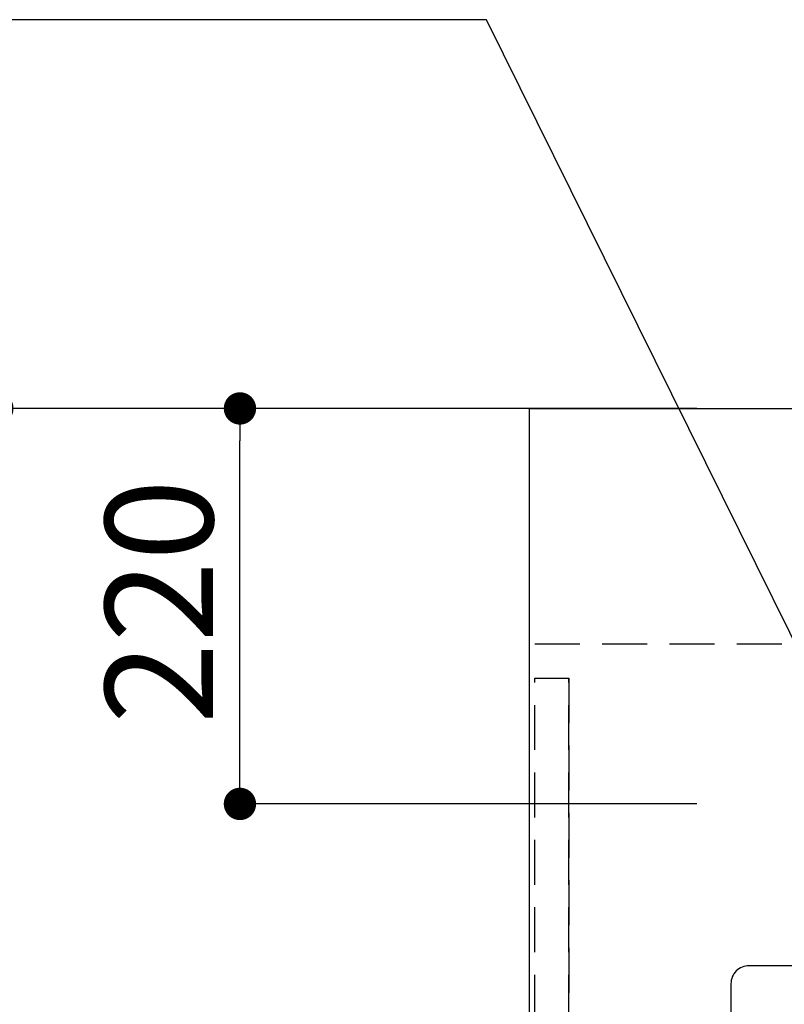
# Model space of a CAD drawing. Extents: x 0 to 26473, y -25 to 8845.
# Drawn here: x 15449 to 15875, y 6681 to 7229 of the extents above; entities that cross this region are included whole.
import ezdxf

# ---------------------------------------------------------------- set-up
doc = ezdxf.new("R2010")
doc.units = 0
doc.header["$LTSCALE"] = 50
doc.header["$MEASUREMENT"] = 0
doc.linetypes.add('DASHED', pattern=[0.75, 0.5, -0.25])
doc.linetypes.add('HIDDEN', pattern=[0.375, 0.25, -0.125])
doc.layers.get('0').update_dxf_attribs({"linetype": 'CONTINUOUS'})
doc.layers.get('DEFPOINTS').update_dxf_attribs({"color": 146, "linetype": 'CONTINUOUS'})
for name, color, linetype in [('121-キャビネット（中）', 253, 'HIDDEN'), ('126-甲板', 2, 'CONTINUOUS'), ('150-機器', 8, 'CONTINUOUS'), ('160-文字', 254, 'CONTINUOUS'), ('166-寸法B', 11, 'CONTINUOUS')]:
    doc.layers.add(name, color=color, linetype=linetype)
doc.styles.add('KH001', font='txt')
doc.dimstyles.new('KH1xx030', dxfattribs={"dimscale": 30, "dimtxt": 2, "dimasz": 0.6, "dimexe": 0.3, "dimexo": 1.2, "dimgap": 0.5, "dimtad": 3, "dimdec": 1, "dimdsep": 46, "dimlunit": 6, "dimtxsty": 'KH001', "dimblk": 'DOT', "dimcen": 1, "dimdle": 1, "dimclrd": 256, "dimclre": 256, "dimclrt": 256, "dimadec": 0, "dimazin": 0, "dimtfac": 1, "dimtdec": 1, "dimtix": 1, "dimtmove": 2, "dimatfit": 3, "dimldrblk": 'CLOSEDBLANK', "dimfxl": 1, "dimtolj": 1, "dimtzin": 0, "dimlwd": -1, "dimlwe": -1, "dimarcsym": 0})

# ---------------------------------------------------------------- blocks, each defined once
blk = doc.blocks.new('_Dot')
at = {"color": 0, "linetype": 'ByBlock', "lineweight": -2}
blk.add_line((-0.5, 0), (-1, 0), dxfattribs=at)
at = {"color": 0, "linetype": 'ByBlock', "const_width": 0.5}
blk.add_lwpolyline([(-0.25, 0, 1), (0.25, 0, 1)], format="xyb", close=True, dxfattribs=at)
blk = doc.blocks.new('*D200')
at = {"layer": '166-寸法B', "transparency": 16777216}
for p, q in [((15826.3, 7012.88), (15563, 7012.88)), ((15572, 6810.88), (15572, 6994.88)), ((15826.3, 6792.88), (15563, 6792.88))]:
    blk.add_line(p, q, dxfattribs=at)
at = {"layer": 'DEFPOINTS', "color": 0, "transparency": 16777216}
for p in [(15572, 7012.88), (15862.3, 7012.88), (15862.3, 6792.88)]:
    blk.add_point(p, dxfattribs=at)
at = {"layer": '166-寸法B', "transparency": 16777216, "xscale": 18, "yscale": 18, "zscale": 18}
for p, rotation in [((15572, 7012.88), 90), ((15572, 6792.88), 270)]:
    blk.add_blockref('_Dot', p, dxfattribs=dict(at, rotation=rotation))
at = {"layer": '166-寸法B', "transparency": 16777216, "insert": (15527, 6905.39), "char_height": 60, "attachment_point": 5, "rotation": 90, "style": 'KH001'}
blk.add_mtext('\\A1;220', dxfattribs=at)
blk = doc.blocks.new('_ClosedBlank')
at = {"color": 0, "linetype": 'ByBlock', "lineweight": -2}
for p, q in [((-1, 0.167), (0, 0)), ((-1, 0.167), (-1, -0.167)), ((0, 0), (-1, -0.167))]:
    blk.add_line(p, q, dxfattribs=at)
blk = doc.blocks.new('*D201')
at = {"layer": '166-寸法B', "transparency": 16777216}
for p, q in [((15697.06, 7012.88), (15428, 7012.88)), ((15437, 6994.88), (15437, 6520.88)), ((15826.65, 6502.88), (15428, 6502.88))]:
    blk.add_line(p, q, dxfattribs=at)
at = {"layer": 'DEFPOINTS', "color": 0, "transparency": 16777216}
for p in [(15733.06, 7012.88), (15437, 6502.88), (15862.65, 6502.88)]:
    blk.add_point(p, dxfattribs=at)
at = {"layer": '166-寸法B', "transparency": 16777216, "xscale": 18, "yscale": 18, "zscale": 18}
for p, rotation in [((15437, 7012.88), 90), ((15437, 6502.88), 270)]:
    blk.add_blockref('_Dot', p, dxfattribs=dict(at, rotation=rotation))
at = {"layer": '166-寸法B', "transparency": 16777216, "insert": (15392, 6757.88), "char_height": 60, "attachment_point": 5, "rotation": 90, "style": 'KH001'}
blk.add_mtext('\\A1;510', dxfattribs=at)

msp = doc.modelspace()

# ---------------------------------------------------------------- linework, layer by layer
at = {"layer": '121-キャビネット（中）', "ltscale": 2}
msp.add_line((15736.06, 6881.88), (18021.06, 6881.88), dxfattribs=at)
msp.add_lwpolyline([(18021.06, 6222.88), (15736.06, 6222.88), (15736.06, 6862.88)], dxfattribs=at)
at = {"layer": '126-甲板'}
msp.add_lwpolyline([(15733.06, 7012.88), (18021.06, 7012.88), (18021.06, 6212.88), (15733.06, 6212.88)], close=True, dxfattribs=at)
at = {"layer": '150-機器', "color": 2, "linetype": 'Continuous'}
msp.add_lwpolyline([(16435.22, 6702.88), (15855.22, 6702.88, 0.414214), (15845.22, 6692.88), (15845.22, 6312.88, 0.414214), (15855.22, 6302.88), (16435.22, 6302.88, 0.414214), (16445.22, 6312.88), (16445.22, 6692.88, 0.414214)], format="xyb", close=True, dxfattribs=at)
at = {"layer": 'DEFPOINTS', "linetype": 'DASHED'}
for points in [[(15755.06, 6222.88), (15736.06, 6222.88), (15736.06, 6862.88), (15755.06, 6862.88)], [(15755.06, 6222.88), (15755.06, 6222.88), (15755.06, 6862.88), (15755.06, 6862.88)]]:
    msp.add_lwpolyline(points, close=True, dxfattribs=at)

# ---------------------------------------------------------------- dimensions: what is measured, and where the dimension line sits
at = {"layer": '166-寸法B'}
dim = msp.add_linear_dim(base=(15437, 6502.88), p1=(15733.06, 7012.88), p2=(15862.65, 6502.88), angle=90, dimstyle='KH1xx030', dxfattribs=at)
dim.commit()
dim.dimension.update_dxf_attribs({"geometry": '*D201', "text_midpoint": (15392, 6757.88)})
dim = msp.add_linear_dim(base=(15572, 7012.88), p1=(15862.3, 6792.88), p2=(15862.3, 7012.88), angle=90, dimstyle='KH1xx030', override={"dimtmove": 0}, dxfattribs=at)
dim.commit()
dim.dimension.update_dxf_attribs({"geometry": '*D200', "text_midpoint": (15572, 6905.39), "dimtype": 128})

# ---------------------------------------------------------------- leaders
at = {"layer": '160-文字', "annotation_type": 0, "has_hookline": 1, "hookline_direction": 1}
for points, text_width in [([(15925.05, 6792.88), (15709.27, 7229.13), (15691.27, 7229.13)], 735.84), ([(16025.07, 6800.26), (15463.06, 5789.67), (15445.06, 5789.67)], 963.96)]:
    msp.add_leader(points, dimstyle='KH1xx030', override={"dimgap": 0.5, "dimtad": 1}, dxfattribs=dict(at, text_width=text_width))
at = {"layer": '160-文字'}
msp.add_leader([(16265.07, 6792.88), (15463.06, 5789.67)], dimstyle='KH1xx030', override={"dimgap": 0.5, "dimtad": 1}, dxfattribs=at)

doc.saveas('drawing.dxf')
